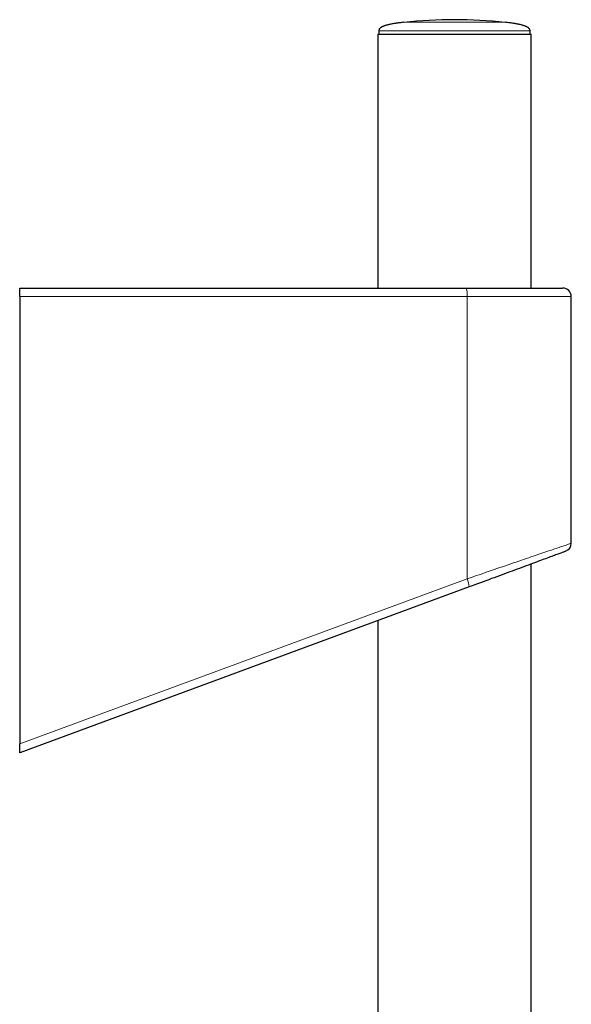
# Model space of a CAD drawing. Units: millimetres. Extents: x 8 to 954, y 12 to 973.
# Drawn here: x 571 to 635, y 858 to 973 of the extents above; entities that cross this region are included whole.
import ezdxf

# ---------------------------------------------------------------- set-up
doc = ezdxf.new("R2010")
doc.units = ezdxf.units.MM

msp = doc.modelspace()

# ---------------------------------------------------------------- linework, layer by layer
at = {"color": 7, "linetype": 'Continuous', "lineweight": 30}
for p, q in [((612.19, 970.97), (612.19, 941.47)), ((612.19, 970.97), (621.09, 970.97)), ((612.3, 971.36), (612.29, 970.97)), ((621.09, 970.97), (629.99, 970.97)), ((629.89, 970.97), (629.87, 971.36)), ((629.99, 941.47), (629.99, 970.97)), ((570.57, 941.47), (622.45, 941.47)), ((570.57, 940.47), (570.57, 941.47)), ((622.45, 941.47), (633.66, 941.47)), ((570.57, 940.47), (570.57, 888.49)), ((634.66, 911.82), (634.66, 940.47)), ((629.99, 617.21), (629.99, 909.4)), ((622.8, 906.74), (570.57, 887.47)), ((612.19, 902.83), (612.19, 617.42)), ((570.57, 887.47), (570.57, 888.49))]:
    msp.add_line(p, q, dxfattribs=at)
at = {"color": 252, "linetype": 'Continuous', "lineweight": 0}
for p, q in [((629.87, 971.36), (612.3, 971.36)), ((622.56, 940.47), (570.57, 940.47)), ((622.56, 940.47), (622.56, 907.68)), ((634.66, 940.47), (622.56, 940.47)), ((570.57, 888.49), (622.56, 907.68))]:
    msp.add_line(p, q, dxfattribs=at)
at = {"color": 252, "linetype": 'Continuous', "lineweight": 0, "flags": 128}
msp.add_lwpolyline([(622.56, 907.68), (622.92, 907.8), (623.27, 907.92), (623.62, 908.05), (623.97, 908.16), (624.32, 908.28), (624.67, 908.4), (625.01, 908.52), (625.35, 908.64), (625.69, 908.75), (626.02, 908.87), (626.36, 908.98), (626.68, 909.09), (627.01, 909.2), (627.33, 909.31), (627.64, 909.42), (627.95, 909.53), (628.26, 909.63), (628.56, 909.73), (628.86, 909.84), (629.15, 909.93), (629.43, 910.03), (629.71, 910.13), (629.98, 910.22), (630.25, 910.31), (630.51, 910.4), (630.77, 910.49), (631.01, 910.57), (631.25, 910.65), (631.49, 910.73), (631.71, 910.81), (631.93, 910.89), (632.14, 910.96), (632.35, 911.03), (632.54, 911.1), (632.73, 911.16), (632.91, 911.22), (633.08, 911.28), (633.25, 911.34), (633.4, 911.39), (633.55, 911.44), (633.69, 911.49), (633.81, 911.53), (633.94, 911.57), (634.05, 911.61), (634.15, 911.64), (634.24, 911.68), (634.33, 911.7), (634.4, 911.73), (634.47, 911.75), (634.52, 911.77), (634.57, 911.79), (634.61, 911.8), (634.64, 911.81), (634.65, 911.82), (634.66, 911.82), (634.66, 911.82)], dxfattribs=at)
at = {"color": 7, "linetype": 'Continuous', "lineweight": 30, "flags": 128}
msp.add_lwpolyline([(634.01, 910.88), (634.01, 910.88), (634, 910.88), (633.98, 910.87), (633.96, 910.86), (633.92, 910.85), (633.88, 910.83), (633.83, 910.81), (633.77, 910.79), (633.7, 910.77), (633.62, 910.74), (633.53, 910.71), (633.44, 910.67), (633.34, 910.63), (633.22, 910.59), (633.1, 910.55), (632.98, 910.5), (632.84, 910.45), (632.7, 910.4), (632.55, 910.34), (632.39, 910.28), (632.22, 910.22), (632.05, 910.16), (631.87, 910.09), (631.68, 910.02), (631.48, 909.95), (631.28, 909.87), (631.07, 909.8), (630.85, 909.72), (630.63, 909.63), (630.4, 909.55), (630.16, 909.46), (629.92, 909.37), (629.68, 909.28), (629.42, 909.19), (629.16, 909.09), (628.9, 909), (628.63, 908.9), (628.36, 908.8), (628.08, 908.69), (627.79, 908.59), (627.51, 908.48), (627.21, 908.37), (626.92, 908.26), (626.62, 908.15), (626.31, 908.04), (626.01, 907.93), (625.7, 907.81), (625.38, 907.7), (625.07, 907.58), (624.75, 907.46), (624.43, 907.35), (624.11, 907.23), (623.78, 907.11), (623.45, 906.99), (623.13, 906.87), (622.8, 906.74)], dxfattribs=at)
at = {"color": 7, "linetype": 'Continuous', "lineweight": 30}
for centre, radius, start, end in [((621.09, 916), 56.65, 84.0194, 95.9806), ((633.66, 940.47), 1, 0, 90), ((633.66, 911.82), 1, 290.258, 359.9348)]:
    msp.add_arc(centre, radius, start, end, dxfattribs=at)
at = {"color": 252, "linetype": 'Continuous', "lineweight": 0}
for centre, radius, start, end in [((620.17, 940.71), 2.4, 354.0901, 18.2871), ((620.43, 906.64), 2.37, 2.4538, 25.9953)]:
    msp.add_arc(centre, radius, start, end, dxfattribs=at)
at = {"color": 7, "linetype": 'Continuous', "lineweight": 30}
for points, knots in [([(615.19, 972.35), (615.1, 972.34), (614.94, 972.32), (614.71, 972.29), (614.5, 972.27), (614.31, 972.24), (614.12, 972.21), (613.93, 972.18), (613.75, 972.15), (613.57, 972.11), (613.41, 972.08), (613.27, 972.04), (613.14, 972), (613.03, 971.97), (612.93, 971.93), (612.83, 971.9), (612.74, 971.86), (612.65, 971.81), (612.58, 971.77), (612.54, 971.74), (612.5, 971.71), (612.46, 971.67), (612.42, 971.63), (612.37, 971.58), (612.34, 971.52), (612.31, 971.44), (612.3, 971.39), (612.3, 971.36)], [0, 0, 0, 0, 0.078365, 0.15008, 0.215789, 0.276055, 0.33137, 0.397055, 0.455868, 0.50856, 0.561831, 0.608866, 0.650389, 0.687031, 0.719343, 0.747809, 0.784223, 0.814179, 0.838703, 0.858605, 0.869889, 0.885342, 0.9066, 0.925779, 0.947484, 0.971914, 1, 1, 1, 1]), ([(629.87, 971.36), (629.87, 971.37), (629.87, 971.4), (629.86, 971.46), (629.84, 971.51), (629.81, 971.56), (629.79, 971.59), (629.78, 971.61), (629.76, 971.63), (629.75, 971.64), (629.73, 971.67), (629.69, 971.7), (629.63, 971.74), (629.55, 971.79), (629.47, 971.84), (629.38, 971.88), (629.29, 971.92), (629.18, 971.96), (629.05, 972), (628.9, 972.04), (628.75, 972.08), (628.6, 972.11), (628.46, 972.14), (628.3, 972.17), (628.13, 972.2), (627.94, 972.23), (627.73, 972.26), (627.51, 972.29), (627.26, 972.32), (627.08, 972.34), (626.99, 972.35)], [0, 0, 0, 0, 0.01504, 0.028397, 0.050885, 0.068244, 0.08035, 0.087023, 0.092573, 0.099005, 0.106352, 0.124081, 0.14642, 0.174283, 0.208828, 0.236284, 0.267868, 0.304173, 0.345868, 0.393728, 0.448645, 0.490027, 0.535416, 0.585217, 0.639879, 0.69991, 0.764653, 0.835756, 0.913931, 1, 1, 1, 1])]:
    msp.add_open_spline(points, degree=3, knots=knots, dxfattribs=at)
at = {"color": 252, "linetype": 'Continuous', "lineweight": 0}
msp.add_open_spline([(615.19, 972.35), (615.2, 972.35), (615.21, 972.35), (615.37, 972.35), (615.62, 972.35), (615.96, 972.35), (616.39, 972.35), (616.9, 972.35), (617.48, 972.35), (618.13, 972.35), (618.82, 972.35), (619.56, 972.35), (620.32, 972.35), (621.09, 972.35), (621.86, 972.35), (622.62, 972.35), (623.35, 972.35), (624.05, 972.35), (624.69, 972.35), (625.27, 972.35), (625.78, 972.35), (626.21, 972.35), (626.56, 972.35), (626.8, 972.35), (626.96, 972.35), (626.98, 972.35), (626.99, 972.35)], degree=3, knots=[0, 0, 0, 0, 0.041667, 0.083333, 0.125, 0.166667, 0.208333, 0.25, 0.291667, 0.333333, 0.375, 0.416667, 0.458333, 0.5, 0.541667, 0.583333, 0.625, 0.666667, 0.708333, 0.75, 0.791667, 0.833333, 0.875, 0.916667, 0.958333, 1, 1, 1, 1], dxfattribs=at)

doc.saveas('drawing.dxf')
